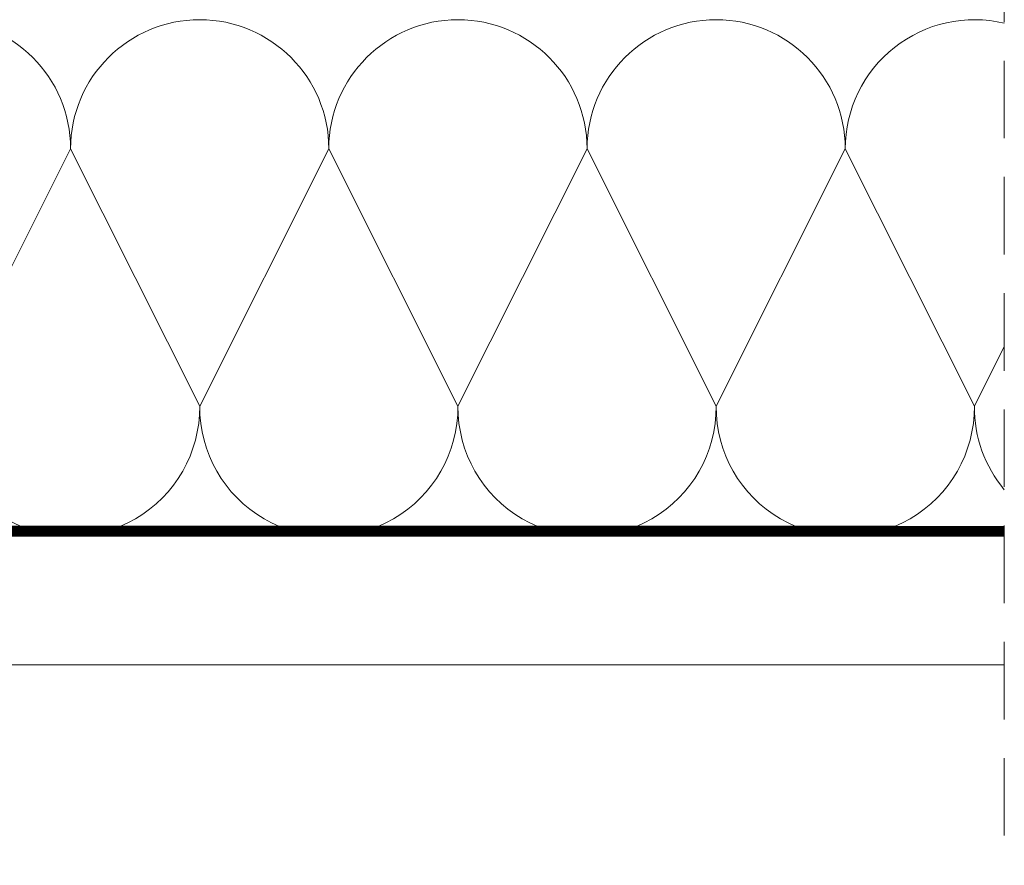
# Model space of a CAD drawing. Units: millimetres. Extents: x -111 to 2805, y 3 to 1980.
# Drawn here: x 1433 to 1528, y 224 to 306 of the extents above; entities that cross this region are included whole.
import ezdxf

# ---------------------------------------------------------------- set-up
doc = ezdxf.new("R2010")
doc.units = ezdxf.units.MM
doc.header["$LTSCALE"] = 30
doc.linetypes.add('HIDDEN', pattern=[0.375, 0.25, -0.125])
doc.layers.add('CONSTRUCTION', color=40, linetype='Continuous', lineweight=20)

# ---------------------------------------------------------------- blocks, each defined once
blk = doc.blocks.new('P2')
at = {"layer": 'CONSTRUCTION', "linetype": 'HIDDEN'}
blk.add_line((12563.01, 1594.202), (12562.996, 1201.323), dxfattribs=at)
at = {"layer": 'CONSTRUCTION'}
for p, q in [((12562.997, 1233.169), (12853.109, 1233.169)), ((12853.058, 1220.718), (12562.997, 1220.718))]:
    blk.add_line(p, q, dxfattribs=at)
for points in [[(12578.392, 1270.675), (12565.892, 1245.761)], [(12578.392, 1270.675), (12590.892, 1245.761)], [(12578.392, 1270.675), (12590.892, 1245.764)], [(12603.392, 1270.675), (12590.892, 1245.761)], [(12603.392, 1270.675), (12615.892, 1245.761)], [(12603.392, 1270.675), (12615.892, 1245.764)], [(12628.392, 1270.675), (12615.892, 1245.761)], [(12628.392, 1270.675), (12640.892, 1245.764)], [(12640.892, 1245.764), (12653.392, 1270.675)], [(12665.892, 1245.767), (12653.392, 1270.675)], [(12562.998, 1251.532), (12565.892, 1245.764)], [(12562.998, 1251.529), (12565.892, 1245.761)], [(12597.031, 1233.169), (12597.046, 1233.169)]]:
    blk.add_lwpolyline(points, dxfattribs=at)
at = {"layer": 'CONSTRUCTION', "linetype": 'HIDDEN', "const_width": 1}
blk.add_lwpolyline([(12794.138, 1233.765), (12562.997, 1233.679)], dxfattribs=at)
at = {"layer": 'CONSTRUCTION'}
for centre, start, end in [((12565.892, 1270.675), 0, 103.3821), ((12590.892, 1270.675), 0, 180), ((12615.892, 1270.675), 0, 180), ((12640.892, 1270.675), 0, 180), ((12665.892, 1270.675), 0, 180), ((12553.392, 1245.675), 320.2122, 0.35318), ((12578.392, 1245.675), 179.66095, 0.35318), ((12603.392, 1245.675), 179.66095, 0.35318), ((12628.392, 1245.675), 179.66095, 0.35318), ((12653.392, 1245.675), 179.64682, 0.36731)]:
    blk.add_arc(centre, 12.5, start, end, dxfattribs=at)

msp = doc.modelspace()

# ---------------------------------------------------------------- block references
at = {"xscale": -1}
msp.add_blockref('P2', (14091.324, -977.61), dxfattribs=at)

doc.saveas('drawing.dxf')
